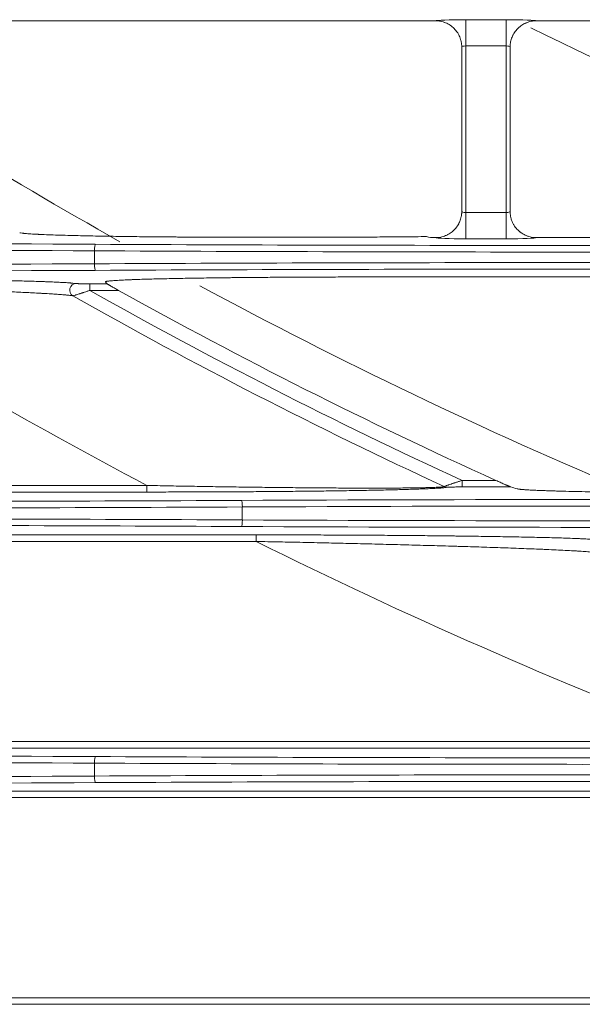
# Model space of a CAD drawing. Units: inches. Extents: x 0 to 8119, y 0 to 5791.
# Drawn here: x 1522 to 1564, y 2486 to 2561 of the extents above; entities that cross this region are included whole.
import ezdxf

# ---------------------------------------------------------------- set-up
doc = ezdxf.new("R2010")
doc.units = ezdxf.units.IN
doc.header["$MEASUREMENT"] = 0
doc.layers.add('102', color=7, linetype='Continuous', true_color=0xffffff)

msp = doc.modelspace()

# ---------------------------------------------------------------- linework, layer by layer
at = {"layer": '102', "color": 3, "linetype": 'Continuous', "lineweight": 13}
for p, q in [((1553.284, 2561.062), (1514.464, 2561.062)), ((1555.583, 2559.149), (1555.583, 2561.147)), ((1555.583, 2561.147), (1558.661, 2561.147)), ((1558.661, 2559.149), (1558.661, 2561.147)), ((1628.284, 2561.062), (1560.96, 2561.062)), ((1555.583, 2559.149), (1555.583, 2546.468)), ((1558.661, 2559.149), (1555.583, 2559.149)), ((1558.661, 2546.468), (1558.661, 2559.149)), ((1555.583, 2546.468), (1558.661, 2546.468)), ((1555.583, 2546.468), (1555.583, 2544.469)), ((1558.661, 2546.468), (1558.661, 2544.469)), ((1558.661, 2544.469), (1555.583, 2544.469)), ((1560.96, 2544.555), (1628.284, 2544.555)), ((1527.325, 2542.565), (1527.325, 2543.551)), ((1548.774, 2541.562), (1608.284, 2541.562)), ((1526.968, 2540.543), (1526.968, 2541.043)), ((1526.968, 2541.043), (1528.277, 2541.043)), ((1529.154, 2540.543), (1526.968, 2540.543)), ((1555.308, 2526.074), (1557.886, 2526.074)), ((1555.308, 2525.574), (1555.308, 2526.074)), ((1301.764, 2525.69), (1531.322, 2525.69)), ((1531.322, 2525.19), (1531.322, 2525.69)), ((1559.017, 2525.574), (1555.308, 2525.574)), ((1531.322, 2525.19), (1301.764, 2525.19)), ((1538.579, 2523.065), (1538.579, 2524.051)), ((1301.764, 2521.927), (1539.639, 2521.927)), ((1539.639, 2521.927), (1539.639, 2521.427)), ((1539.639, 2521.427), (1301.764, 2521.427)), ((1301.764, 2506.19), (1574.339, 2506.19)), ((1574.339, 2505.69), (1301.764, 2505.69)), ((1527.325, 2503.565), (1527.325, 2504.551)), ((1301.764, 2502.427), (1586.014, 2502.427)), ((1586.014, 2501.927), (1301.764, 2501.927)), ((1301.764, 2486.69), (1643.548, 2486.69)), ((1643.548, 2486.19), (1301.764, 2486.19))]:
    msp.add_line(p, q, dxfattribs=at)
for centre, radius, start, end in [((1715.276, 2874.458), 379, 235.96114, 240.60649), ((1715.276, 2874.458), 350, 243.75938, 250.4925), ((1715.622, 2875.058), 395, 237.76867, 242.18736), ((1715.622, 2875.058), 384.046, 240.57859, 245.3272), ((1715.622, 2875.058), 382.976, 240.86348, 245.67775), ((1715.276, 2874.458), 379, 241.65564, 247.16896), ((1715.622, 2875.058), 385.041, 240.44203, 245.17239), ((1715.622, 2875.058), 395, 243.54297, 249.04237)]:
    msp.add_arc(centre, radius, start, end, dxfattribs=at)
for centre, major_axis, ratio, start_param, end_param in [((1555.583, 2561.059), (2.3, 0), 0.038416, 1.570796, 3.108206), ((1558.661, 2561.059), (2.3, 0), 0.038416, 0.033387, 1.570796), ((1555.583, 2559.061), (0.3, 0), 0.294524, 1.570796, 3.141593), ((1558.661, 2559.061), (0.3, 0), 0.294524, 0, 1.570796), ((1555.583, 2546.556), (0.3, 0), 0.294524, 3.141593, 4.712389), ((1558.661, 2546.556), (0.3, 0), 0.294524, 4.712389, 6.283185), ((1501.452, 2536.413), (200.5, 0), 0.038416, 1.441069, 1.700523), ((1554.234, 2545.603), (2.204, 0.542), 0.407105, 3.777542, 4.169383), ((1555.583, 2544.558), (2.3, 0), 0.038416, 3.17498, 4.712389), ((1558.661, 2544.558), (2.3, 0), 0.038416, 4.712389, 6.249798), ((1501.452, 2535.914), (200, 0), 0.038512, 1.441069, 1.700523), ((1527.389, 2543.551), (-0.003, -0.5), 0.129362, 3.180315, 4.713037), ((1564.452, 2554.465), (287, 0), 0.038349, 4.582662, 4.842116), ((1564.452, 2554.965), (286.5, 0), 0.038416, 4.582662, 4.842116), ((1501.452, 2550.203), (200, 0), 0.038512, 4.582662, 4.842116), ((1564.452, 2531.652), (287, 0), 0.038349, 1.441069, 1.700523), ((1527.389, 2542.565), (0.003, -0.5), 0.129362, 4.711741, 6.244463), ((1501.452, 2549.703), (200.5, 0), 0.038416, 4.582662, 4.842116), ((1564.452, 2531.152), (286.5, 0), 0.038416, 1.441069, 1.700523), ((1710.765, 2737.457), (-16.019, 285.409), 0.889646, 2.278272, 2.27871), ((1525.925, 2540.561), (0.075, 0.494), 0.96883, 0.155588, 2.765837), ((1554.156, 2526.056), (-0.137, 0.481), 0.990375, 2.425017, 2.860561), ((1701.568, 3125.965), (-94.26, 617.253), 0.924638, 2.728922, 2.729769), ((1564.452, 2516.913), (200.5, 0), 0.038416, 1.441069, 1.700523), ((1501.452, 2534.965), (287, 0), 0.038349, 4.582662, 4.842116), ((1501.452, 2535.465), (286.5, 0), 0.038416, 4.582662, 4.842116), ((1538.515, 2524.051), (0.003, -0.5), 0.129362, 1.570148, 3.10287), ((1564.452, 2516.414), (200, 0), 0.038512, 1.441069, 1.700523), ((1501.452, 2512.152), (287, 0), 0.038349, 1.441069, 1.700523), ((1501.452, 2511.652), (286.5, 0), 0.038416, 1.441069, 1.700523), ((1538.515, 2523.065), (-0.003, -0.5), 0.129362, 0.038723, 1.571445), ((1564.452, 2530.203), (200.5, 0), 0.038416, 4.582662, 4.842116), ((1564.452, 2530.703), (200, 0), 0.038512, 4.582662, 4.842116), ((1501.452, 2497.413), (200.5, 0), 0.038416, 1.441069, 1.700523), ((1501.452, 2496.914), (200, 0), 0.038512, 1.441069, 1.700523), ((1527.389, 2504.551), (-0.003, -0.5), 0.129362, 3.180315, 4.713037), ((1564.452, 2515.465), (287, 0), 0.038349, 4.582662, 4.842116), ((1564.452, 2515.965), (286.5, 0), 0.038416, 4.582662, 4.842116), ((1564.452, 2492.652), (287, 0), 0.038349, 1.441069, 1.700523), ((1501.452, 2510.703), (200.5, 0), 0.038416, 4.582662, 4.842116), ((1501.452, 2511.203), (200, 0), 0.038512, 4.582662, 4.842116), ((1527.389, 2503.565), (0.003, -0.5), 0.129362, 4.711741, 6.244463), ((1564.452, 2492.152), (286.5, 0), 0.038416, 1.441069, 1.700523)]:
    msp.add_ellipse(centre, major_axis=major_axis, ratio=ratio, start_param=start_param, end_param=end_param, dxfattribs=at)
for points, knots in [([(1555.283, 2559.063), (1555.283, 2559.065), (1555.283, 2559.067), (1555.283, 2559.071), (1555.283, 2559.073), (1555.283, 2559.08), (1555.283, 2559.084), (1555.282, 2559.096), (1555.282, 2559.104), (1555.282, 2559.129), (1555.281, 2559.145), (1555.278, 2559.195), (1555.276, 2559.228), (1555.266, 2559.326), (1555.257, 2559.391), (1555.237, 2559.488), (1555.23, 2559.52), (1555.214, 2559.584), (1555.205, 2559.615), (1555.177, 2559.709), (1555.155, 2559.77), (1555.105, 2559.89), (1555.077, 2559.949), (1555.031, 2560.036), (1555.014, 2560.064), (1554.981, 2560.121), (1554.963, 2560.149), (1554.872, 2560.285), (1554.789, 2560.385), (1554.651, 2560.524), (1554.602, 2560.567), (1554.538, 2560.62), (1554.526, 2560.63), (1554.5, 2560.65), (1554.46, 2560.68), (1554.42, 2560.708), (1554.284, 2560.799), (1554.17, 2560.86), (1554.018, 2560.923), (1553.988, 2560.934), (1553.926, 2560.957), (1553.895, 2560.967), (1553.8, 2560.995), (1553.737, 2561.011), (1553.546, 2561.049), (1553.416, 2561.062), (1553.284, 2561.062)], [0, 0, 0, 0, 0.001953, 0.001953, 0.003906, 0.003906, 0.007813, 0.007813, 0.015625, 0.015625, 0.03125, 0.03125, 0.0625, 0.0625, 0.125, 0.125, 0.15625, 0.15625, 0.1875, 0.1875, 0.25, 0.25, 0.3125, 0.3125, 0.34375, 0.34375, 0.375, 0.375, 0.5, 0.5, 0.5625, 0.5625, 0.578125, 0.578125, 0.59375, 0.625, 0.625, 0.75, 0.75, 0.78125, 0.78125, 0.8125, 0.8125, 0.875, 0.875, 1, 1, 1, 1]), ([(1558.961, 2559.063), (1558.961, 2559.065), (1558.961, 2559.067), (1558.961, 2559.071), (1558.961, 2559.078), (1558.961, 2559.084), (1558.962, 2559.096), (1558.962, 2559.104), (1558.962, 2559.129), (1558.963, 2559.145), (1558.966, 2559.195), (1558.968, 2559.228), (1558.975, 2559.293), (1558.979, 2559.326), (1558.988, 2559.391), (1558.994, 2559.423), (1559.013, 2559.519), (1559.029, 2559.582), (1559.067, 2559.707), (1559.089, 2559.768), (1559.126, 2559.859), (1559.139, 2559.889), (1559.167, 2559.948), (1559.182, 2559.978), (1559.229, 2560.064), (1559.262, 2560.12), (1559.371, 2560.283), (1559.453, 2560.383), (1559.558, 2560.488), (1559.57, 2560.5), (1559.594, 2560.522), (1559.63, 2560.556), (1559.667, 2560.588), (1559.743, 2560.65), (1559.847, 2560.728), (1559.959, 2560.795), (1560.046, 2560.841), (1560.075, 2560.856), (1560.134, 2560.884), (1560.165, 2560.897), (1560.316, 2560.96), (1560.441, 2560.998), (1560.632, 2561.036), (1560.697, 2561.046), (1560.828, 2561.059), (1560.894, 2561.062), (1560.96, 2561.062)], [0, 0, 0, 0, 0.001953, 0.001953, 0.003906, 0.007812, 0.007812, 0.015625, 0.015625, 0.03125, 0.03125, 0.0625, 0.0625, 0.09375, 0.09375, 0.125, 0.125, 0.1875, 0.1875, 0.25, 0.25, 0.28125, 0.28125, 0.3125, 0.3125, 0.375, 0.375, 0.5, 0.5, 0.515625, 0.515625, 0.53125, 0.5625, 0.5625, 0.625, 0.6875, 0.6875, 0.71875, 0.71875, 0.75, 0.75, 0.875, 0.875, 0.9375, 0.9375, 1, 1, 1, 1]), ([(1555.283, 2546.553), (1555.283, 2546.551), (1555.283, 2546.549), (1555.283, 2546.545), (1555.283, 2546.539), (1555.283, 2546.533), (1555.282, 2546.521), (1555.282, 2546.512), (1555.282, 2546.488), (1555.281, 2546.471), (1555.278, 2546.422), (1555.276, 2546.389), (1555.27, 2546.324), (1555.265, 2546.291), (1555.256, 2546.226), (1555.25, 2546.194), (1555.231, 2546.098), (1555.215, 2546.034), (1555.177, 2545.91), (1555.155, 2545.849), (1555.118, 2545.758), (1555.105, 2545.728), (1555.077, 2545.669), (1555.062, 2545.639), (1555.015, 2545.552), (1554.982, 2545.496), (1554.873, 2545.334), (1554.791, 2545.233), (1554.686, 2545.129), (1554.674, 2545.117), (1554.65, 2545.094), (1554.614, 2545.061), (1554.577, 2545.029), (1554.501, 2544.967), (1554.397, 2544.889), (1554.285, 2544.822), (1554.198, 2544.776), (1554.169, 2544.761), (1554.11, 2544.733), (1554.079, 2544.719), (1553.928, 2544.657), (1553.804, 2544.619), (1553.612, 2544.581), (1553.547, 2544.571), (1553.416, 2544.558), (1553.35, 2544.555), (1553.284, 2544.555)], [0, 0, 0, 0, 0.001953, 0.001953, 0.003906, 0.007812, 0.007812, 0.015625, 0.015625, 0.03125, 0.03125, 0.0625, 0.0625, 0.09375, 0.09375, 0.125, 0.125, 0.1875, 0.1875, 0.25, 0.25, 0.28125, 0.28125, 0.3125, 0.3125, 0.375, 0.375, 0.5, 0.5, 0.515625, 0.515625, 0.53125, 0.5625, 0.5625, 0.625, 0.6875, 0.6875, 0.71875, 0.71875, 0.75, 0.75, 0.875, 0.875, 0.9375, 0.9375, 1, 1, 1, 1]), ([(1558.961, 2546.553), (1558.961, 2546.551), (1558.961, 2546.549), (1558.961, 2546.545), (1558.961, 2546.543), (1558.961, 2546.537), (1558.961, 2546.533), (1558.962, 2546.521), (1558.962, 2546.513), (1558.962, 2546.488), (1558.963, 2546.471), (1558.966, 2546.422), (1558.968, 2546.389), (1558.978, 2546.291), (1558.987, 2546.226), (1559.007, 2546.129), (1559.014, 2546.097), (1559.03, 2546.033), (1559.039, 2546.001), (1559.067, 2545.908), (1559.089, 2545.846), (1559.139, 2545.726), (1559.167, 2545.667), (1559.213, 2545.581), (1559.23, 2545.553), (1559.263, 2545.496), (1559.281, 2545.468), (1559.372, 2545.332), (1559.455, 2545.231), (1559.594, 2545.093), (1559.642, 2545.049), (1559.706, 2544.997), (1559.719, 2544.987), (1559.745, 2544.967), (1559.784, 2544.937), (1559.824, 2544.909), (1559.96, 2544.818), (1560.074, 2544.757), (1560.226, 2544.694), (1560.256, 2544.682), (1560.318, 2544.66), (1560.35, 2544.65), (1560.444, 2544.621), (1560.507, 2544.606), (1560.698, 2544.568), (1560.828, 2544.555), (1560.96, 2544.555)], [0, 0, 0, 0, 0.001953, 0.001953, 0.003906, 0.003906, 0.007813, 0.007813, 0.015625, 0.015625, 0.03125, 0.03125, 0.0625, 0.0625, 0.125, 0.125, 0.15625, 0.15625, 0.1875, 0.1875, 0.25, 0.25, 0.3125, 0.3125, 0.34375, 0.34375, 0.375, 0.375, 0.5, 0.5, 0.5625, 0.5625, 0.578125, 0.578125, 0.59375, 0.625, 0.625, 0.75, 0.75, 0.78125, 0.78125, 0.8125, 0.8125, 0.875, 0.875, 1, 1, 1, 1]), ([(1526.086, 2544.706), (1525.952, 2544.709), (1525.818, 2544.713), (1525.552, 2544.72), (1525.421, 2544.723), (1525.033, 2544.734), (1524.782, 2544.741), (1524.295, 2544.757), (1524.06, 2544.765), (1523.608, 2544.782), (1523.392, 2544.791), (1523.162, 2544.802), (1523.136, 2544.803), (1523.086, 2544.805), (1523.061, 2544.806), (1522.986, 2544.81), (1522.938, 2544.812), (1522.795, 2544.82), (1522.704, 2544.825), (1522.443, 2544.84), (1522.287, 2544.851), (1522.084, 2544.867), (1522.021, 2544.873), (1521.95, 2544.88), (1521.936, 2544.882), (1521.91, 2544.885), (1521.87, 2544.889), (1521.835, 2544.893), (1521.725, 2544.908), (1521.665, 2544.92), (1521.633, 2544.932)], [0, 0, 0, 0, 0.0625, 0.0625, 0.125, 0.125, 0.25, 0.25, 0.375, 0.375, 0.5, 0.5, 0.515625, 0.515625, 0.53125, 0.53125, 0.5625, 0.5625, 0.625, 0.625, 0.75, 0.75, 0.8125, 0.8125, 0.828125, 0.828125, 0.84375, 0.875, 0.875, 1, 1, 1, 1]), ([(1552.592, 2544.634), (1552.317, 2544.631), (1552.042, 2544.629), (1551.489, 2544.623), (1551.212, 2544.621), (1550.379, 2544.614), (1549.822, 2544.61), (1548.703, 2544.602), (1548.142, 2544.599), (1547.437, 2544.595), (1547.297, 2544.595), (1547.014, 2544.593), (1546.873, 2544.593), (1546.45, 2544.591), (1546.168, 2544.59), (1545.322, 2544.587), (1544.758, 2544.585), (1543.631, 2544.582), (1543.067, 2544.581), (1541.941, 2544.58), (1541.378, 2544.58), (1540.252, 2544.58), (1539.689, 2544.581), (1538.564, 2544.582), (1538.002, 2544.584), (1536.878, 2544.587), (1536.317, 2544.589), (1535.194, 2544.594), (1534.633, 2544.597), (1533.932, 2544.602), (1533.791, 2544.603), (1533.511, 2544.605), (1533.371, 2544.606), (1532.951, 2544.609), (1532.673, 2544.611), (1531.842, 2544.618), (1531.293, 2544.623), (1530.209, 2544.635), (1529.674, 2544.642), (1528.882, 2544.653), (1528.62, 2544.657), (1528.1, 2544.666), (1527.842, 2544.67), (1527.331, 2544.679), (1527.078, 2544.684), (1526.578, 2544.695), (1526.33, 2544.7), (1526.086, 2544.706)], [0, 0, 0, 0, 0.03125, 0.03125, 0.0625, 0.0625, 0.125, 0.125, 0.1875, 0.1875, 0.203125, 0.203125, 0.21875, 0.21875, 0.25, 0.25, 0.3125, 0.3125, 0.375, 0.375, 0.4375, 0.4375, 0.5, 0.5, 0.5625, 0.5625, 0.625, 0.625, 0.6875, 0.6875, 0.703125, 0.703125, 0.71875, 0.71875, 0.75, 0.75, 0.8125, 0.8125, 0.875, 0.875, 0.90625, 0.90625, 0.9375, 0.9375, 0.96875, 0.96875, 1, 1, 1, 1]), ([(1504.953, 2541.427), (1505.463, 2541.427), (1505.97, 2541.426), (1506.983, 2541.425), (1507.993, 2541.422), (1508.997, 2541.419), (1509.998, 2541.414), (1510.497, 2541.411), (1511.492, 2541.405), (1511.988, 2541.401), (1512.976, 2541.393), (1513.469, 2541.389), (1514.452, 2541.38), (1514.941, 2541.374), (1515.673, 2541.366), (1515.916, 2541.363), (1516.399, 2541.357), (1516.639, 2541.353), (1517.356, 2541.343), (1517.829, 2541.336), (1518.764, 2541.321), (1519.225, 2541.313), (1519.794, 2541.302), (1519.907, 2541.299), (1520.133, 2541.295), (1520.245, 2541.293), (1520.579, 2541.285), (1520.799, 2541.281), (1521.233, 2541.271), (1521.447, 2541.265), (1521.869, 2541.255), (1522.076, 2541.249), (1522.484, 2541.238), (1522.684, 2541.232), (1523.077, 2541.219), (1523.269, 2541.213), (1523.55, 2541.203), (1523.643, 2541.2), (1523.78, 2541.194), (1523.825, 2541.193), (1523.915, 2541.189), (1523.96, 2541.187), (1524.18, 2541.179), (1524.349, 2541.171), (1524.67, 2541.156), (1524.822, 2541.148), (1525.108, 2541.132), (1525.241, 2541.124), (1525.393, 2541.113), (1525.423, 2541.111), (1525.481, 2541.106), (1525.565, 2541.1), (1525.641, 2541.093), (1525.782, 2541.079), (1525.862, 2541.07), (1525.925, 2541.06)], [0, 0, 0, 0, 0.0625, 0.0625, 0.125, 0.1875, 0.1875, 0.25, 0.25, 0.3125, 0.3125, 0.375, 0.375, 0.4375, 0.4375, 0.46875, 0.46875, 0.5, 0.5, 0.5625, 0.5625, 0.625, 0.625, 0.640625, 0.640625, 0.65625, 0.65625, 0.6875, 0.6875, 0.71875, 0.71875, 0.75, 0.75, 0.78125, 0.78125, 0.8125, 0.8125, 0.828125, 0.828125, 0.835938, 0.835938, 0.84375, 0.84375, 0.875, 0.875, 0.90625, 0.90625, 0.9375, 0.9375, 0.945313, 0.945313, 0.953125, 0.96875, 0.96875, 1, 1, 1, 1]), ([(1548.774, 2541.562), (1548.645, 2541.562), (1548.386, 2541.562), (1548.127, 2541.562), (1547.739, 2541.562), (1547.481, 2541.561), (1546.706, 2541.56), (1546.191, 2541.56), (1545.163, 2541.557), (1544.65, 2541.555), (1543.627, 2541.551), (1543.116, 2541.549), (1542.098, 2541.544), (1541.59, 2541.541), (1540.576, 2541.534), (1540.071, 2541.53), (1539.063, 2541.521), (1538.561, 2541.517), (1537.936, 2541.51), (1537.811, 2541.509), (1537.561, 2541.506), (1537.188, 2541.502), (1536.818, 2541.497), (1536.082, 2541.488), (1535.597, 2541.481), (1534.879, 2541.47), (1534.641, 2541.466), (1534.168, 2541.458), (1533.934, 2541.454), (1533.643, 2541.448), (1533.585, 2541.447), (1533.47, 2541.445), (1533.412, 2541.443), (1533.239, 2541.44), (1533.125, 2541.438), (1532.785, 2541.43), (1532.562, 2541.425), (1532.123, 2541.415), (1531.907, 2541.41), (1531.485, 2541.398), (1531.277, 2541.392), (1530.873, 2541.38), (1530.676, 2541.374), (1530.388, 2541.364), (1530.294, 2541.36), (1530.154, 2541.355), (1530.108, 2541.353), (1530.017, 2541.35), (1529.972, 2541.348), (1529.751, 2541.339), (1529.582, 2541.331), (1529.267, 2541.315), (1529.119, 2541.307), (1528.95, 2541.296), (1528.917, 2541.294), (1528.852, 2541.29), (1528.821, 2541.288), (1528.729, 2541.281), (1528.672, 2541.276), (1528.513, 2541.263), (1528.423, 2541.253), (1528.316, 2541.239), (1528.284, 2541.234), (1528.251, 2541.228), (1528.245, 2541.227), (1528.233, 2541.224), (1528.227, 2541.223), (1528.211, 2541.219), (1528.201, 2541.217), (1528.16, 2541.205), (1528.148, 2541.195), (1528.156, 2541.185)], [0, 0, 0, 0, 0.015625, 0.03125, 0.03125, 0.0625, 0.0625, 0.125, 0.125, 0.1875, 0.1875, 0.25, 0.25, 0.3125, 0.3125, 0.375, 0.375, 0.4375, 0.4375, 0.453125, 0.453125, 0.46875, 0.5, 0.5, 0.5625, 0.5625, 0.59375, 0.59375, 0.625, 0.625, 0.632813, 0.632813, 0.640625, 0.640625, 0.65625, 0.65625, 0.6875, 0.6875, 0.71875, 0.71875, 0.75, 0.75, 0.78125, 0.78125, 0.796875, 0.796875, 0.804688, 0.804688, 0.8125, 0.8125, 0.84375, 0.84375, 0.875, 0.875, 0.882813, 0.882813, 0.890625, 0.890625, 0.90625, 0.90625, 0.9375, 0.9375, 0.953125, 0.953125, 0.957031, 0.957031, 0.960938, 0.960938, 0.96875, 0.96875, 1, 1, 1, 1]), ([(1525.68, 2540.127), (1525.615, 2540.138), (1525.534, 2540.149), (1525.39, 2540.166), (1525.338, 2540.171), (1525.255, 2540.18), (1525.227, 2540.182), (1525.168, 2540.188), (1525.138, 2540.191), (1524.983, 2540.205), (1524.848, 2540.216), (1524.559, 2540.237), (1524.406, 2540.248), (1524.082, 2540.27), (1523.913, 2540.281), (1523.692, 2540.294), (1523.647, 2540.297), (1523.557, 2540.302), (1523.421, 2540.31), (1523.282, 2540.318), (1523.001, 2540.333), (1522.809, 2540.343), (1522.418, 2540.364), (1522.219, 2540.374), (1521.814, 2540.393), (1521.608, 2540.403), (1521.19, 2540.422), (1520.978, 2540.432), (1520.548, 2540.45), (1520.331, 2540.46), (1520.001, 2540.474), (1519.89, 2540.478), (1519.667, 2540.487), (1519.555, 2540.492), (1518.995, 2540.514), (1518.54, 2540.532), (1517.62, 2540.566), (1517.155, 2540.583), (1516.451, 2540.608), (1516.215, 2540.616), (1515.741, 2540.632), (1515.503, 2540.64), (1514.785, 2540.664), (1514.304, 2540.679), (1513.336, 2540.709), (1512.85, 2540.724), (1512.239, 2540.742), (1512.116, 2540.745), (1511.872, 2540.752), (1511.504, 2540.763), (1511.136, 2540.773), (1510.4, 2540.794), (1509.908, 2540.807), (1508.922, 2540.833), (1507.934, 2540.858), (1506.447, 2540.894), (1505.452, 2540.916), (1504.953, 2540.927)], [0, 0, 0, 0, 0.03125, 0.03125, 0.046875, 0.046875, 0.054687, 0.054687, 0.0625, 0.0625, 0.09375, 0.09375, 0.125, 0.125, 0.15625, 0.15625, 0.164062, 0.164062, 0.171875, 0.1875, 0.1875, 0.21875, 0.21875, 0.25, 0.25, 0.28125, 0.28125, 0.3125, 0.3125, 0.34375, 0.34375, 0.359375, 0.359375, 0.375, 0.375, 0.4375, 0.4375, 0.5, 0.5, 0.53125, 0.53125, 0.5625, 0.5625, 0.625, 0.625, 0.6875, 0.6875, 0.703125, 0.703125, 0.71875, 0.75, 0.75, 0.8125, 0.8125, 0.875, 0.9375, 1, 1, 1, 1]), ([(1526.968, 2540.543), (1526.933, 2540.531), (1526.898, 2540.519), (1526.828, 2540.495), (1526.793, 2540.483), (1526.689, 2540.448), (1526.621, 2540.425), (1526.52, 2540.391), (1526.487, 2540.38), (1526.437, 2540.363), (1526.421, 2540.358), (1526.388, 2540.347), (1526.372, 2540.341), (1526.323, 2540.325), (1526.291, 2540.315), (1526.244, 2540.299), (1526.228, 2540.294), (1526.197, 2540.284), (1526.182, 2540.279), (1526.106, 2540.254), (1526.05, 2540.236), (1525.97, 2540.211), (1525.945, 2540.203), (1525.908, 2540.192), (1525.896, 2540.188), (1525.873, 2540.181), (1525.862, 2540.177), (1525.807, 2540.161), (1525.77, 2540.15), (1525.734, 2540.14), (1525.727, 2540.138), (1525.714, 2540.135), (1525.708, 2540.133), (1525.693, 2540.13), (1525.685, 2540.128), (1525.68, 2540.127)], [0, 0, 0, 0, 0.0625, 0.0625, 0.125, 0.125, 0.25, 0.25, 0.3125, 0.3125, 0.34375, 0.34375, 0.375, 0.375, 0.4375, 0.4375, 0.46875, 0.46875, 0.5, 0.5, 0.625, 0.625, 0.6875, 0.6875, 0.71875, 0.71875, 0.75, 0.75, 0.875, 0.875, 0.90625, 0.90625, 0.9375, 0.9375, 1, 1, 1, 1]), ([(1525.925, 2541.06), (1525.932, 2541.059), (1525.941, 2541.058), (1525.959, 2541.057), (1525.966, 2541.057), (1525.98, 2541.056), (1525.988, 2541.055), (1526.012, 2541.054), (1526.03, 2541.054), (1526.068, 2541.052), (1526.088, 2541.052), (1526.15, 2541.05), (1526.193, 2541.049), (1526.261, 2541.048), (1526.284, 2541.048), (1526.33, 2541.047), (1526.354, 2541.046), (1526.425, 2541.046), (1526.473, 2541.045), (1526.57, 2541.044), (1526.619, 2541.044), (1526.718, 2541.043), (1526.767, 2541.043), (1526.842, 2541.043), (1526.867, 2541.043), (1526.917, 2541.043), (1526.943, 2541.043), (1526.968, 2541.043)], [0, 0, 0, 0, 0.0625, 0.0625, 0.09375, 0.09375, 0.125, 0.125, 0.1875, 0.1875, 0.25, 0.25, 0.375, 0.375, 0.4375, 0.4375, 0.5, 0.5, 0.625, 0.625, 0.75, 0.75, 0.875, 0.875, 0.9375, 0.9375, 1, 1, 1, 1]), ([(1528.277, 2541.043), (1528.278, 2541.042), (1528.283, 2541.039), (1528.293, 2541.032), (1528.298, 2541.029), (1528.308, 2541.023), (1528.319, 2541.017), (1528.331, 2541.009), (1528.345, 2541.001), (1528.353, 2540.997), (1528.375, 2540.984), (1528.391, 2540.974), (1528.426, 2540.954), (1528.444, 2540.944), (1528.481, 2540.923), (1528.5, 2540.912), (1528.558, 2540.878), (1528.598, 2540.856), (1528.66, 2540.821), (1528.68, 2540.809), (1528.722, 2540.785), (1528.743, 2540.773), (1528.807, 2540.737), (1528.85, 2540.713), (1528.936, 2540.665), (1528.979, 2540.641), (1529.066, 2540.592), (1529.11, 2540.568), (1529.154, 2540.543)], [0, 0, 0, 0, 0.0625, 0.0625, 0.09375, 0.09375, 0.125, 0.15625, 0.15625, 0.1875, 0.1875, 0.25, 0.25, 0.3125, 0.3125, 0.375, 0.375, 0.5, 0.5, 0.5625, 0.5625, 0.625, 0.625, 0.75, 0.75, 0.875, 0.875, 1, 1, 1, 1]), ([(1553.947, 2525.604), (1553.951, 2525.607), (1553.957, 2525.61), (1553.971, 2525.616), (1553.977, 2525.619), (1553.989, 2525.624), (1553.996, 2525.627), (1554.019, 2525.636), (1554.036, 2525.643), (1554.066, 2525.654), (1554.076, 2525.658), (1554.098, 2525.666), (1554.109, 2525.67), (1554.144, 2525.683), (1554.169, 2525.692), (1554.209, 2525.706), (1554.223, 2525.711), (1554.25, 2525.721), (1554.265, 2525.726), (1554.337, 2525.751), (1554.399, 2525.772), (1554.527, 2525.816), (1554.593, 2525.838), (1554.679, 2525.867), (1554.696, 2525.873), (1554.731, 2525.884), (1554.749, 2525.89), (1554.802, 2525.908), (1554.837, 2525.92), (1554.944, 2525.955), (1555.016, 2525.979), (1555.161, 2526.026), (1555.234, 2526.05), (1555.308, 2526.074)], [0, 0, 0, 0, 0.0625, 0.0625, 0.09375, 0.09375, 0.125, 0.125, 0.1875, 0.1875, 0.21875, 0.21875, 0.25, 0.25, 0.3125, 0.3125, 0.34375, 0.34375, 0.375, 0.375, 0.5, 0.5, 0.625, 0.625, 0.65625, 0.65625, 0.6875, 0.6875, 0.75, 0.75, 0.875, 0.875, 1, 1, 1, 1]), ([(1557.886, 2526.074), (1557.94, 2526.05), (1557.993, 2526.026), (1558.099, 2525.978), (1558.152, 2525.954), (1558.257, 2525.907), (1558.309, 2525.884), (1558.413, 2525.837), (1558.465, 2525.814), (1558.543, 2525.78), (1558.568, 2525.768), (1558.619, 2525.746), (1558.645, 2525.734), (1558.695, 2525.712), (1558.719, 2525.702), (1558.768, 2525.68), (1558.792, 2525.67), (1558.838, 2525.65), (1558.86, 2525.64), (1558.902, 2525.622), (1558.923, 2525.613), (1558.951, 2525.601), (1558.96, 2525.597), (1558.976, 2525.59), (1558.984, 2525.587), (1558.994, 2525.583), (1558.997, 2525.582), (1559.002, 2525.579), (1559.005, 2525.578), (1559.012, 2525.576), (1559.015, 2525.575), (1559.017, 2525.574)], [0, 0, 0, 0, 0.125, 0.125, 0.25, 0.25, 0.375, 0.375, 0.5, 0.5, 0.5625, 0.5625, 0.625, 0.625, 0.6875, 0.6875, 0.75, 0.75, 0.8125, 0.8125, 0.875, 0.875, 0.90625, 0.90625, 0.9375, 0.9375, 0.953125, 0.953125, 0.96875, 0.96875, 1, 1, 1, 1]), ([(1531.322, 2525.69), (1531.862, 2525.679), (1532.937, 2525.658), (1534.543, 2525.629), (1535.607, 2525.612), (1536.669, 2525.595), (1537.198, 2525.587), (1538.254, 2525.572), (1538.78, 2525.564), (1539.83, 2525.551), (1540.353, 2525.544), (1541.397, 2525.532), (1541.917, 2525.527), (1542.954, 2525.516), (1543.47, 2525.512), (1544.499, 2525.504), (1545.012, 2525.5), (1545.777, 2525.496), (1546.031, 2525.494), (1546.412, 2525.492), (1546.539, 2525.492), (1546.791, 2525.491), (1546.917, 2525.491), (1547.293, 2525.489), (1547.541, 2525.489), (1548.035, 2525.488), (1548.28, 2525.488), (1548.765, 2525.488), (1549.005, 2525.488), (1549.362, 2525.489), (1549.48, 2525.489), (1549.657, 2525.49), (1549.715, 2525.49), (1549.832, 2525.491), (1549.89, 2525.491), (1550.179, 2525.492), (1550.406, 2525.493), (1550.851, 2525.497), (1551.069, 2525.499), (1551.493, 2525.504), (1551.699, 2525.507), (1552.099, 2525.513), (1552.292, 2525.517), (1552.522, 2525.522), (1552.568, 2525.523), (1552.657, 2525.526), (1552.701, 2525.527), (1552.831, 2525.531), (1552.914, 2525.533), (1553.073, 2525.539), (1553.15, 2525.542), (1553.295, 2525.548), (1553.364, 2525.551), (1553.461, 2525.556), (1553.492, 2525.558), (1553.537, 2525.561), (1553.552, 2525.561), (1553.581, 2525.563), (1553.651, 2525.568), (1553.713, 2525.573), (1553.845, 2525.585), (1553.909, 2525.594), (1553.947, 2525.604)], [0, 0, 0, 0, 0.0625, 0.125, 0.1875, 0.1875, 0.25, 0.25, 0.3125, 0.3125, 0.375, 0.375, 0.4375, 0.4375, 0.5, 0.5, 0.5625, 0.5625, 0.59375, 0.59375, 0.609375, 0.609375, 0.625, 0.625, 0.65625, 0.65625, 0.6875, 0.6875, 0.71875, 0.71875, 0.734375, 0.734375, 0.742187, 0.742187, 0.75, 0.75, 0.78125, 0.78125, 0.8125, 0.8125, 0.84375, 0.84375, 0.875, 0.875, 0.882812, 0.882812, 0.890625, 0.890625, 0.90625, 0.90625, 0.921875, 0.921875, 0.9375, 0.9375, 0.945312, 0.945312, 0.949219, 0.949219, 0.953125, 0.96875, 0.96875, 1, 1, 1, 1]), ([(1554.156, 2525.557), (1554.119, 2525.546), (1554.057, 2525.536), (1553.929, 2525.52), (1553.881, 2525.515), (1553.815, 2525.509), (1553.801, 2525.508), (1553.773, 2525.506), (1553.759, 2525.504), (1553.715, 2525.501), (1553.685, 2525.498), (1553.528, 2525.486), (1553.385, 2525.477), (1553.073, 2525.46), (1552.903, 2525.452), (1552.676, 2525.441), (1552.63, 2525.439), (1552.537, 2525.436), (1552.396, 2525.43), (1552.25, 2525.424), (1551.953, 2525.413), (1551.748, 2525.406), (1551.326, 2525.393), (1551.109, 2525.386), (1550.664, 2525.374), (1550.437, 2525.368), (1550.09, 2525.359), (1549.973, 2525.356), (1549.795, 2525.352), (1549.736, 2525.351), (1549.617, 2525.348), (1549.558, 2525.347), (1549.259, 2525.34), (1549.017, 2525.335), (1548.528, 2525.325), (1548.282, 2525.321), (1547.784, 2525.312), (1547.533, 2525.307), (1547.027, 2525.299), (1546.772, 2525.295), (1546.258, 2525.287), (1546, 2525.283), (1545.226, 2525.272), (1544.706, 2525.266), (1543.664, 2525.253), (1543.14, 2525.248), (1542.089, 2525.237), (1541.561, 2525.233), (1540.502, 2525.224), (1539.971, 2525.22), (1538.905, 2525.213), (1538.37, 2525.21), (1537.298, 2525.204), (1536.76, 2525.202), (1535.681, 2525.197), (1534.599, 2525.194), (1532.966, 2525.191), (1531.871, 2525.19), (1531.322, 2525.19)], [0, 0, 0, 0, 0.03125, 0.03125, 0.046875, 0.046875, 0.050781, 0.050781, 0.054688, 0.054688, 0.0625, 0.0625, 0.09375, 0.09375, 0.125, 0.125, 0.132812, 0.132812, 0.140625, 0.15625, 0.15625, 0.1875, 0.1875, 0.21875, 0.21875, 0.25, 0.25, 0.265625, 0.265625, 0.273438, 0.273438, 0.28125, 0.28125, 0.3125, 0.3125, 0.34375, 0.34375, 0.375, 0.375, 0.40625, 0.40625, 0.4375, 0.4375, 0.5, 0.5, 0.5625, 0.5625, 0.625, 0.625, 0.6875, 0.6875, 0.75, 0.75, 0.8125, 0.8125, 0.875, 0.9375, 1, 1, 1, 1]), ([(1555.308, 2525.574), (1555.253, 2525.574), (1555.198, 2525.574), (1555.089, 2525.574), (1555.035, 2525.574), (1554.927, 2525.573), (1554.873, 2525.573), (1554.765, 2525.572), (1554.712, 2525.571), (1554.607, 2525.57), (1554.555, 2525.57), (1554.479, 2525.569), (1554.454, 2525.568), (1554.417, 2525.567), (1554.405, 2525.567), (1554.381, 2525.567), (1554.369, 2525.566), (1554.334, 2525.566), (1554.311, 2525.565), (1554.279, 2525.564), (1554.269, 2525.564), (1554.248, 2525.563), (1554.239, 2525.563), (1554.22, 2525.562), (1554.212, 2525.561), (1554.196, 2525.561), (1554.188, 2525.56), (1554.169, 2525.559), (1554.16, 2525.558), (1554.156, 2525.557)], [0, 0, 0, 0, 0.125, 0.125, 0.25, 0.25, 0.375, 0.375, 0.5, 0.5, 0.625, 0.625, 0.6875, 0.6875, 0.71875, 0.71875, 0.75, 0.75, 0.8125, 0.8125, 0.84375, 0.84375, 0.875, 0.875, 0.90625, 0.90625, 0.9375, 0.9375, 1, 1, 1, 1]), ([(1565.695, 2525.195), (1565.609, 2525.197), (1565.523, 2525.198), (1565.352, 2525.201), (1565.266, 2525.203), (1565.01, 2525.208), (1564.841, 2525.211), (1564.337, 2525.221), (1564.006, 2525.228), (1563.358, 2525.243), (1563.04, 2525.251), (1562.652, 2525.262), (1562.575, 2525.264), (1562.423, 2525.268), (1562.348, 2525.271), (1562.124, 2525.277), (1561.978, 2525.282), (1561.692, 2525.291), (1561.552, 2525.296), (1561.281, 2525.306), (1561.149, 2525.312), (1560.894, 2525.322), (1560.771, 2525.328), (1560.623, 2525.335), (1560.594, 2525.336), (1560.536, 2525.339), (1560.508, 2525.341), (1560.423, 2525.345), (1560.369, 2525.348), (1560.211, 2525.357), (1560.114, 2525.364), (1559.935, 2525.377), (1559.854, 2525.383), (1559.765, 2525.392), (1559.748, 2525.393), (1559.715, 2525.397), (1559.699, 2525.399), (1559.654, 2525.404), (1559.626, 2525.407), (1559.553, 2525.418), (1559.516, 2525.425), (1559.492, 2525.432)], [0, 0, 0, 0, 0.03125, 0.03125, 0.0625, 0.0625, 0.125, 0.125, 0.25, 0.25, 0.375, 0.375, 0.40625, 0.40625, 0.4375, 0.4375, 0.5, 0.5, 0.5625, 0.5625, 0.625, 0.625, 0.6875, 0.6875, 0.703125, 0.703125, 0.71875, 0.71875, 0.75, 0.75, 0.8125, 0.8125, 0.875, 0.875, 0.890625, 0.890625, 0.90625, 0.90625, 0.9375, 0.9375, 1, 1, 1, 1]), ([(1539.639, 2521.927), (1540.239, 2521.927), (1540.838, 2521.926), (1542.033, 2521.925), (1543.224, 2521.923), (1545.003, 2521.917), (1546.183, 2521.912), (1547.36, 2521.906), (1547.947, 2521.902), (1549.118, 2521.895), (1549.702, 2521.891), (1550.868, 2521.882), (1551.448, 2521.877), (1552.607, 2521.866), (1553.185, 2521.86), (1554.048, 2521.851), (1554.335, 2521.848), (1554.766, 2521.842), (1554.909, 2521.841), (1555.195, 2521.837), (1555.338, 2521.835), (1556.051, 2521.826), (1556.616, 2521.818), (1557.731, 2521.802), (1558.281, 2521.793), (1559.094, 2521.778), (1559.364, 2521.773), (1559.897, 2521.763), (1560.161, 2521.758), (1560.685, 2521.746), (1560.944, 2521.741), (1561.328, 2521.732), (1561.455, 2521.728), (1561.645, 2521.724), (1561.708, 2521.722), (1561.834, 2521.719), (1561.896, 2521.717), (1562.207, 2521.709), (1562.45, 2521.702), (1562.923, 2521.688), (1563.152, 2521.681), (1563.596, 2521.665), (1563.81, 2521.657), (1564.115, 2521.644), (1564.215, 2521.64), (1564.335, 2521.634), (1564.359, 2521.633), (1564.407, 2521.631), (1564.477, 2521.627), (1564.545, 2521.624), (1564.678, 2521.617), (1564.763, 2521.612), (1564.923, 2521.602), (1564.999, 2521.597), (1565.14, 2521.587), (1565.205, 2521.582), (1565.324, 2521.571), (1565.378, 2521.566), (1565.425, 2521.56)], [0, 0, 0, 0, 0.0625, 0.0625, 0.125, 0.1875, 0.25, 0.25, 0.3125, 0.3125, 0.375, 0.375, 0.4375, 0.4375, 0.5, 0.5, 0.53125, 0.53125, 0.546875, 0.546875, 0.5625, 0.5625, 0.625, 0.625, 0.6875, 0.6875, 0.71875, 0.71875, 0.75, 0.75, 0.78125, 0.78125, 0.796875, 0.796875, 0.804688, 0.804688, 0.8125, 0.8125, 0.84375, 0.84375, 0.875, 0.875, 0.90625, 0.90625, 0.921875, 0.921875, 0.925781, 0.925781, 0.929687, 0.9375, 0.9375, 0.953125, 0.953125, 0.96875, 0.96875, 0.984375, 0.984375, 1, 1, 1, 1]), ([(1565.23, 2520.602), (1565.182, 2520.608), (1565.127, 2520.615), (1565.005, 2520.627), (1564.939, 2520.634), (1564.795, 2520.646), (1564.718, 2520.652), (1564.555, 2520.665), (1564.468, 2520.671), (1564.333, 2520.68), (1564.287, 2520.683), (1564.193, 2520.689), (1564.144, 2520.692), (1563.998, 2520.702), (1563.898, 2520.708), (1563.589, 2520.725), (1563.374, 2520.737), (1562.929, 2520.76), (1562.699, 2520.771), (1562.226, 2520.793), (1561.984, 2520.804), (1561.674, 2520.818), (1561.611, 2520.82), (1561.486, 2520.826), (1561.298, 2520.833), (1561.109, 2520.841), (1560.727, 2520.857), (1560.469, 2520.867), (1559.95, 2520.887), (1559.688, 2520.897), (1559.159, 2520.916), (1558.893, 2520.926), (1558.088, 2520.954), (1557.544, 2520.973), (1556.444, 2521.009), (1555.887, 2521.026), (1555.185, 2521.048), (1555.044, 2521.052), (1554.761, 2521.061), (1554.62, 2521.065), (1554.195, 2521.078), (1553.911, 2521.086), (1553.057, 2521.111), (1552.485, 2521.127), (1551.336, 2521.158), (1550.759, 2521.174), (1549.891, 2521.197), (1549.601, 2521.204), (1549.019, 2521.219), (1548.728, 2521.226), (1547.854, 2521.248), (1547.271, 2521.262), (1546.102, 2521.29), (1545.517, 2521.303), (1544.346, 2521.33), (1543.173, 2521.356), (1541.997, 2521.38), (1540.819, 2521.404), (1540.229, 2521.416), (1539.639, 2521.427)], [0, 0, 0, 0, 0.015625, 0.015625, 0.03125, 0.03125, 0.046875, 0.046875, 0.0625, 0.0625, 0.070313, 0.070313, 0.078125, 0.078125, 0.09375, 0.09375, 0.125, 0.125, 0.15625, 0.15625, 0.1875, 0.1875, 0.195313, 0.195313, 0.203125, 0.21875, 0.21875, 0.25, 0.25, 0.28125, 0.28125, 0.3125, 0.3125, 0.375, 0.375, 0.4375, 0.4375, 0.453125, 0.453125, 0.46875, 0.46875, 0.5, 0.5, 0.5625, 0.5625, 0.625, 0.625, 0.65625, 0.65625, 0.6875, 0.6875, 0.75, 0.75, 0.8125, 0.8125, 0.875, 0.9375, 0.9375, 1, 1, 1, 1])]:
    msp.add_open_spline(points, degree=3, knots=knots, dxfattribs=at)
for points, weights in [([(1553.284, 2561.062), (1553.284, 2561.062), (1553.284, 2561.062)], [0.500000060594, 0.499999939406, 0.500000060594]), ([(1560.96, 2561.062), (1560.96, 2561.062), (1560.96, 2561.062)], [0.500000089772, 0.499999910228, 0.500000089772]), ([(1560.96, 2544.555), (1560.96, 2544.555), (1560.96, 2544.555)], [0.500000077388, 0.499999922612, 0.500000077388]), ([(1528.2, 2541.134), (1528.178, 2541.159), (1528.156, 2541.185)], [0.500000517477, 0.499999482523, 0.500000517477])]:
    msp.add_rational_spline(points, weights, degree=2, dxfattribs=at)
for points in [[(1555.283, 2546.555), (1555.283, 2559.062)], [(1558.961, 2559.062), (1558.961, 2546.555)]]:
    msp.add_open_spline(points, degree=1, dxfattribs=at)

doc.saveas('drawing.dxf')
